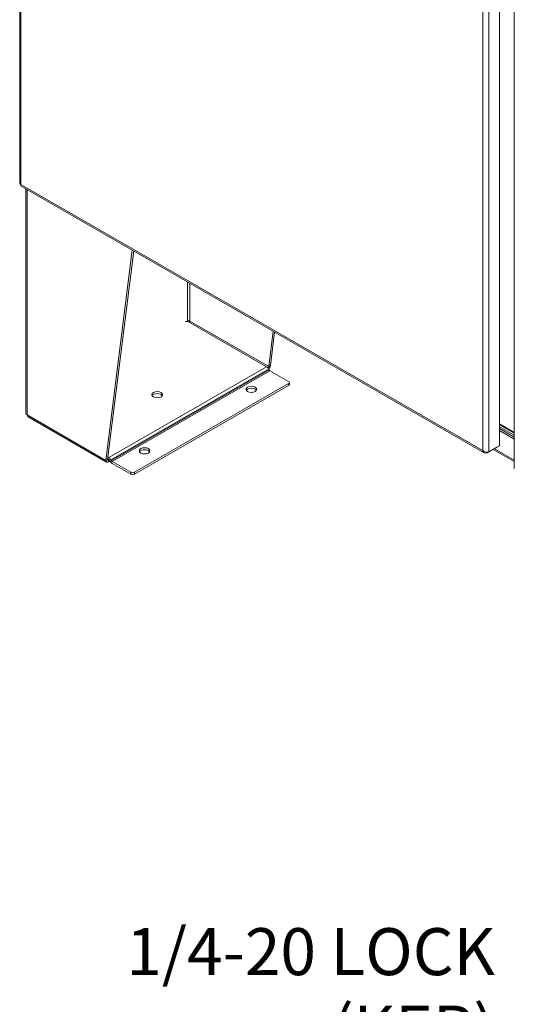
# Model space of a CAD drawing. Units: inches. Extents: x 15 to 411, y 12 to 253.
# Drawn here: x 365 to 383, y 90 to 127 of the extents above; entities that cross this region are included whole.
import ezdxf

# ---------------------------------------------------------------- set-up
doc = ezdxf.new("R2010")
doc.units = ezdxf.units.IN
doc.header["$LTSCALE"] = 25
doc.header["$MEASUREMENT"] = 0
for name, color, linetype, lineweight in [('Symbol (ANSI)', 7, 'Continuous', 5), ('Visible (ANSI)', 7, 'Continuous', 5), ('Visible Narrow (ANSI)', 7, 'Continuous', 5)]:
    doc.layers.add(name, color=color, linetype=linetype, lineweight=lineweight)
doc.styles.add('ROMANS', font='tahoma.ttf')

msp = doc.modelspace()

# ---------------------------------------------------------------- linework, layer by layer
at = {"layer": 'Visible (ANSI)'}
for p, q in [((364.65933, 161.53195), (364.65933, 120.42829)), ((382.52215, 151.81551), (382.52215, 110.65751)), ((383.07883, 150.92487), (383.07883, 109.8212)), ((364.71727, 120.32804), (381.95945, 110.39893)), ((364.89088, 111.87247), (364.89088, 120.22807)), ((367.87157, 110.11873), (368.85377, 117.94599)), ((368.9084, 117.91453), (367.9347, 110.15509)), ((373.85228, 113.60071), (370.95016, 115.27192)), ((373.93249, 113.60898), (374.09777, 114.92617)), ((374.1524, 114.89471), (373.99562, 113.64534)), ((373.95547, 113.62222), (373.99562, 113.64534)), ((373.94724, 113.48913), (373.9304, 113.5183)), ((373.93249, 113.60898), (373.95547, 113.62222)), ((373.98073, 113.45381), (374.67515, 113.05392)), ((374.67515, 112.98121), (368.92991, 109.67274)), ((374.7013, 112.94457), (374.7013, 113.01757)), ((368.92991, 109.59975), (374.67515, 112.90821)), ((364.97475, 111.73384), (367.89659, 110.05127)), ((383.07883, 111.15584), (382.52215, 111.4764)), ((382.52215, 111.44528), (383.07883, 111.12471)), ((383.07883, 111.05172), (382.52215, 111.37229)), ((383.07883, 110.98396), (382.52215, 111.30453)), ((382.52215, 111.30453), (383.07883, 110.98396)), ((382.52215, 111.23153), (383.07883, 110.91096)), ((383.07883, 110.90296), (382.52215, 111.22353)), ((382.06407, 110.39341), (382.45411, 110.61803)), ((382.06407, 110.42648), (382.06407, 110.39341)), ((382.52215, 110.65751), (382.13211, 110.4329)), ((383.07883, 110.0709), (382.29142, 110.52434)), ((382.45411, 110.61833), (382.45411, 110.61803)), ((367.87157, 110.11873), (367.91172, 110.14185)), ((367.91172, 110.14185), (367.9347, 110.15509)), ((367.98077, 110.14653), (367.93681, 110.17184)), ((367.94535, 110.23992), (367.98077, 110.21953)), ((367.96711, 110.13622), (367.98289, 110.14531)), ((367.96711, 110.13622), (367.96711, 110.06322)), ((367.96711, 110.06322), (368.02328, 110.09557)), ((368.03109, 110.08204), (368.01425, 110.11122)), ((368.05889, 110.13712), (368.07573, 110.10795)), ((368.80364, 109.67274), (368.10921, 110.07264)), ((368.10921, 109.99964), (368.80364, 109.59975))]:
    msp.add_line(p, q, dxfattribs=at)
for centre, major_axis, ratio, start_param, end_param in [((370.88703, 115.23556), (0.08929, 0), 0.5758617, 0.78539816, 2.31676332), ((370.95021, 115.27182), (0.06696, 0), 0.5758617, 0.78539816, 2.35619449), ((373.85228, 113.47296), (-0.07797, 0.1354), 0.57809312, 4.71432269, 5.49972085), ((373.98073, 113.50856), (-0.03342, 0.05803), 0.57809312, 1.57273004, 2.3581282), ((374.61202, 113.01757), (0.08929, 0), 0.5758617, 5.49778714, 7.06858347), ((374.61202, 112.94457), (0.08929, 0), 0.5758617, 5.49778714, 6.28318531), ((369.78222, 112.49032), (0.20089, 0), 0.5758617, 0.32097029, 2.82062236), ((373.28619, 112.69007), (0.20089, 0), 0.5758617, 0.32097029, 2.82062236), ((365.04713, 111.87247), (-0.15625, 0), 0.5758617, 0, 0.78539816), ((369.30871, 110.3996), (0.20089, 0), 0.5758617, 0.32097029, 2.82062236), ((367.98077, 110.09178), (-0.07797, 0.1354), 0.57809312, 4.71432269, 5.49972085), ((367.98077, 110.09178), (-0.03342, 0.05803), 0.57809312, 4.71432269, 5.45483773), ((368.10921, 110.12738), (-0.07797, 0.1354), 0.57809312, 1.57273004, 2.3581282), ((368.10921, 110.12738), (-0.03342, 0.05803), 0.57809312, 1.57273004, 2.3581282), ((368.86677, 109.7091), (-0.08929, 0), 0.5758617, 0.78539816, 2.35619449), ((368.86677, 109.6361), (0.08929, 0), 0.5758617, 3.92699082, 5.49778714)]:
    msp.add_ellipse(centre, major_axis=major_axis, ratio=ratio, start_param=start_param, end_param=end_param, dxfattribs=at)
for centre in [(369.78222, 112.56331), (373.28619, 112.76307), (369.30871, 110.47259)]:
    msp.add_ellipse(centre, major_axis=(-0.20089, 0), ratio=0.5758617, dxfattribs=at)
for points in [[(364.70697, 120.38921), (364.67686, 120.3975), (364.65959, 120.41286), (364.65938, 120.4283)], [(370.90286, 115.29909), (370.90236, 115.29497), (370.90225, 115.29065), (370.90247, 115.28621)], [(370.99756, 115.29909), (370.99942, 115.28374), (370.99599, 115.2656), (370.98923, 115.24938)], [(373.93249, 113.60898), (373.92942, 113.5931), (373.91829, 113.57297), (373.90279, 113.55745)]]:
    msp.add_open_spline(points, degree=3, dxfattribs=at)
for points, knots in [([(364.71729, 120.3281), (364.71523, 120.32925), (364.71336, 120.33074), (364.71171, 120.33258), (364.70251, 120.34286), (364.70031, 120.36344), (364.70697, 120.38921)], [0.783464455, 0.783464455, 0.783464455, 0.783464455, 0.902875937, 0.902875937, 0.902875937, 1.570796327, 1.570796327, 1.570796327, 1.570796327]), ([(373.93374, 113.51252), (373.94601, 113.52624), (373.95708, 113.54149), (373.96623, 113.55744), (373.98317, 113.58697), (373.99353, 113.61849), (373.99562, 113.64534)], [0.55626412, 0.55626412, 0.55626412, 0.55626412, 0.91202272, 0.91202272, 0.91202272, 1.57079633, 1.57079633, 1.57079633, 1.57079633]), ([(364.97478, 111.7339), (364.97111, 111.73597), (364.96765, 111.73843), (364.96445, 111.74126), (364.94804, 111.75579), (364.93821, 111.77989), (364.93665, 111.80884)], [0.783464455, 0.783464455, 0.783464455, 0.783464455, 0.912022725, 0.912022725, 0.912022725, 1.570796327, 1.570796327, 1.570796327, 1.570796327]), ([(382.13211, 110.4329), (382.09749, 110.42337), (382.04663, 110.42362), (381.99801, 110.43733), (381.96204, 110.44748), (381.92765, 110.46478), (381.90204, 110.48723)], [0, 0, 0, 0, 0.90287594, 0.90287594, 0.90287594, 1.57079633, 1.57079633, 1.57079633, 1.57079633]), ([(381.90204, 110.48723), (381.91105, 110.44202), (381.93666, 110.4068), (381.97284, 110.39247), (381.99961, 110.38188), (382.0318, 110.3825), (382.06407, 110.39341)], [0, 0, 0, 0, 0.90287594, 0.90287594, 0.90287594, 1.57079633, 1.57079633, 1.57079633, 1.57079633]), ([(367.87157, 110.11873), (367.86868, 110.08156), (367.88208, 110.05421), (367.90574, 110.0474), (367.92284, 110.04248), (367.94493, 110.04805), (367.96711, 110.06322)], [0, 0, 0, 0, 0.91202272, 0.91202272, 0.91202272, 1.57079633, 1.57079633, 1.57079633, 1.57079633]), ([(367.9347, 110.15509), (367.93113, 110.13658), (367.93851, 110.1249), (367.95101, 110.12738), (367.95592, 110.12836), (367.96151, 110.13138), (367.96711, 110.13622)], [0, 0, 0, 0, 1.12719708, 1.12719708, 1.12719708, 1.57079633, 1.57079633, 1.57079633, 1.57079633])]:
    msp.add_open_spline(points, degree=3, knots=knots, dxfattribs=at)
at = {"layer": 'Visible Narrow (ANSI)'}
for p, q in [((364.70697, 161.43855), (364.70697, 120.38921)), ((381.90204, 110.48723), (381.90204, 151.53656)), ((382.13211, 151.5909), (382.13211, 110.4329)), ((364.70697, 120.38921), (381.90204, 110.48723)), ((364.93665, 120.20171), (364.93665, 111.80884)), ((370.90286, 115.29909), (370.90286, 116.766)), ((370.99756, 116.71146), (370.99756, 115.29909)), ((370.88167, 115.28689), (370.90286, 115.29909)), ((370.99756, 115.29909), (373.93249, 113.60898)), ((373.85228, 113.60071), (367.98077, 110.21953)), ((373.9304, 113.5183), (368.05889, 110.13712)), ((373.94724, 113.48913), (368.07573, 110.10795)), ((373.98073, 113.45381), (368.10921, 110.07264)), ((374.67515, 112.98121), (374.67515, 112.90821)), ((364.93665, 111.80884), (367.87157, 110.11873)), ((383.07883, 110.12614), (382.33939, 110.55196)), ((367.93467, 110.1549), (367.96711, 110.13622)), ((368.80364, 109.67274), (368.80364, 109.59975)), ((368.92991, 109.59975), (368.92991, 109.67274))]:
    msp.add_line(p, q, dxfattribs=at)

# ---------------------------------------------------------------- texts
at = {"layer": 'Symbol (ANSI)', "insert": (382.36235, 88.94438), "char_height": 1.75, "width": 20.246961, "attachment_point": 6, "line_spacing_factor": 0.987884, "style": 'ROMANS'}
msp.add_mtext('{\\fTahoma|b0|i0;1/4-20 LOCK (KEP)\\P\\fTahoma|b0|i0;NUT (2 PL.)}', dxfattribs=at)

doc.saveas('drawing.dxf')
